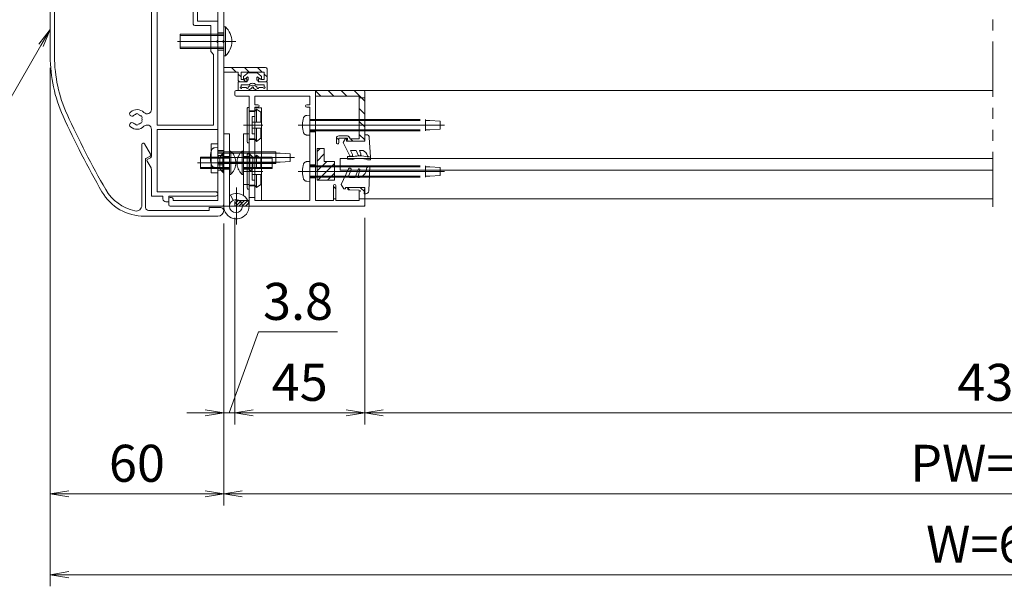
# Model space of a CAD drawing. Extents: x -4320 to 4100, y -3000 to 2960.
# Drawn here: x 297 to 2000, y 800 to 1780 of the extents above; entities that cross this region are included whole.
import ezdxf

# ---------------------------------------------------------------- set-up
doc = ezdxf.new("R2010")
doc.units = 0
doc.header["$LTSCALE"] = 20
for name, pattern in [('CENTER2', [28.575, 19.05, -3.175, 3.175, -3.175]), ('DASHED2', [9.525, 6.35, -3.175]), ('PHANTOM2', [31.75, 15.875, -3.175, 3.175, -3.175, 3.175, -3.175])]:
    doc.linetypes.add(name, pattern=pattern)
doc.layers.get('0').update_dxf_attribs({"linetype": 'CONTINUOUS'})
for name, color, linetype, lineweight in [('AM_0', 7, 'CONTINUOUS', 20), ('AM_11', 3, 'PHANTOM2', 9), ('AM_2', 121, 'CONTINUOUS', 9), ('AM_3', 6, 'DASHED2', 9), ('AM_5', 3, 'CONTINUOUS', 9), ('AM_7', 4, 'CENTER2', 9), ('AM_8', 1, 'CONTINUOUS', 9)]:
    doc.layers.add(name, color=color, linetype=linetype, lineweight=lineweight)
doc.layers.add('AM_CL', color=1, linetype='CONTINUOUS', lineweight=9, plot=False)
doc.layers.add('AM_VIEWS', color=1, linetype='CONTINUOUS', lineweight=9, plot=False)
doc.styles.get("Standard").update_dxf_attribs({"font": 'romans.shx', "width": 0.83, "bigfont": 'extfont.shx'})
doc.dimstyles.new('SANKYO$0', dxfattribs={"dimtxt": 3.2, "dimasz": 1.6, "dimexe": 1, "dimexo": 1, "dimtad": 1, "dimdec": 3, "dimdsep": 46, "dimtxsty": 'STANDARD', "dimblk": 'OPEN', "dimcen": 0, "dimclrd": 256, "dimclre": 256, "dimclrt": 256, "dimadec": 0, "dimazin": 0, "dimtp": 0.1, "dimtm": 0.1, "dimtfac": 0.71, "dimtdec": 3, "dimtmove": 0, "dimatfit": 2, "dimldrblk": 'OPEN', "dimfxl": 1, "dimlwd": -1, "dimlwe": -1, "dimarcsym": 0})
pattern_1 = [(135, (275.1573, -153.1986), (-2.245064, -2.245064), [])]

# ---------------------------------------------------------------- blocks, each defined once
blk = doc.blocks.new('ZE9872_左：照明なし')
at = {"layer": 'AM_CL'}
h = blk.add_hatch(dxfattribs=at)
h.set_pattern_fill('ANSI31', color=256, scale=0.2, angle=360)
h.set_pattern_definition([(225, (0, 0), (2.24506, -2.24506), [])])
h.paths.add_polyline_path([(-19, 0), (-19, -1.54), (-21, -1), (-21, 0)])
h = blk.add_hatch(dxfattribs=at)
h.set_pattern_fill('ANSI31', color=256, scale=0.2, angle=180)
h.set_pattern_definition([(405, (0, 0), (-2.24506, 2.24506), [])])
h.paths.add_polyline_path([(-30, -13.7, -0.414214), (-31, -12.7), (-31, -10, -0.414214), (-30.5, -9.5), (-28.8, -9.5, -0.414214), (-28.3, -10), (-28.3, -10.7), (-29.8, -10.7), (-29.8, -12.2), (-23.8, -12.2), (-23.8, -10.7), (-25.3, -10.7), (-25.3, -10, -0.414214), (-24.8, -9.5), (-23.1, -9.5, -0.414214), (-22.6, -10), (-22.6, -12.2), (-19, -12.2), (-19, -13.7)])
h = blk.add_hatch(dxfattribs=at)
h.set_pattern_fill('ANSI31', color=256, angle=180)
h.set_pattern_definition([(225, (-808.6357, -691.1475), (2.245064, -2.245064), [])])
h.paths.add_polyline_path([(-24, -43.15), (-24, -45.7, -0.414214), (-24.8, -46.5), (-26.5, -46.5, -0.414214), (-27, -46), (-27, -45.5), (-26.2, -45.5), (-26.2, -45.7), (-25, -45.7), (-25, -43.15), (-33, -43.15), (-33, -45.7), (-31.8, -45.7), (-31.8, -45.5), (-31, -45.5), (-31, -46, -0.414214), (-31.5, -46.5), (-33.5, -46.5, -0.414213), (-34, -46), (-34, -42, -0.414214), (-33.5, -41.5), (-19, -41.5), (-19, -43.15)])
at = {"layer": 'AM_0', "ltscale": 0.2}
for p, q in [((-13.04, 0), (-5, 0)), ((-5, 1.5), (-5, 0)), ((-0.5, 1.5), (-5, 1.5)), ((-3.5, 0), (-3.5, -2)), ((-3.5, 0), (0, 0)), ((0, 1), (0, 0)), ((-17, -2.5), (-11, -2.5)), ((-10.5, -2), (-11, -2.5)), ((-10.5, -2), (-3.5, -2)), ((-17, -87.5), (-1.5, -87.5)), ((-1.5, -87), (-1.5, -87.5)), ((-1, -86.5), (-0.5, -86.5)), ((0, -87), (0, -89)), ((-0.5, -89.5), (-18.5, -89.5))]:
    blk.add_line(p, q, dxfattribs=at)
at = {"layer": 'AM_0'}
for p, q in [((-13.96, 0), (-21, 0)), ((-21, -1), (-21, 0)), ((-21, -1), (-19, -1.54)), ((-19, -12.2), (-19, -1.54)), ((-17, -2.5), (-17, -18.54)), ((-31, -12.7), (-31, -10)), ((-30.5, -9.5), (-28.8, -9.5)), ((-28.3, -10.7), (-28.3, -10)), ((-25.3, -10.7), (-25.3, -10)), ((-23.1, -9.5), (-24.8, -9.5)), ((-22.6, -10), (-22.6, -12.2)), ((-29.8, -10.7), (-28.3, -10.7)), ((-29.8, -12.2), (-29.8, -10.7)), ((-29.8, -12.2), (-23.8, -12.2)), ((-23.8, -10.7), (-25.3, -10.7)), ((-23.8, -10.7), (-23.8, -12.2)), ((-19, -12.2), (-22.6, -12.2)), ((-30, -13.7), (-19, -13.7)), ((-19, -32.04), (-19, -13.7)), ((-17, -19.46), (-17, -72.24)), ((-19, -41.5), (-19, -32.96)), ((-19, -89), (-19, -43.15)), ((-17, -73.16), (-17, -87.5))]:
    blk.add_line(p, q, dxfattribs=at)
at = {"layer": 'AM_0', "ltscale": 0.5}
for p, q in [((-34, -46), (-34, -42)), ((-19, -41.5), (-33.5, -41.5)), ((-33, -43.15), (-33, -45.7)), ((-25, -43.15), (-33, -43.15)), ((-25, -45.7), (-25, -43.15)), ((-24, -45.7), (-24, -43.15)), ((-19, -43.15), (-24, -43.15)), ((-31.5, -46.5), (-33.5, -46.5)), ((-33, -45.7), (-31.8, -45.7)), ((-31, -45.5), (-31.8, -45.5)), ((-31.8, -45.7), (-31.8, -45.5)), ((-31, -46), (-31, -45.5)), ((-26.2, -45.5), (-27, -45.5)), ((-27, -46), (-27, -45.5)), ((-24.8, -46.5), (-26.5, -46.5)), ((-26.2, -45.7), (-26.2, -45.5)), ((-26.2, -45.7), (-25, -45.7))]:
    blk.add_line(p, q, dxfattribs=at)
at = {"layer": 'AM_0', "ltscale": 0.2}
for centre, start, end in [((-0.5, 1), 0, 90), ((-1, -87), 90, 180), ((-0.5, -87), 0, 90), ((-0.5, -89), 270, 0)]:
    blk.add_arc(centre, 0.5, start, end, dxfattribs=at)
at = {"layer": 'AM_0'}
for centre, radius, start, end in [((-13.5, 0.2), 0.5, 203.5782, 336.4218), ((-30.5, -10), 0.5, 90, 180), ((-28.8, -10), 0.5, 0, 90), ((-24.8, -10), 0.5, 90, 180), ((-23.1, -10), 0.5, 0, 90), ((-30, -12.7), 1, 180, 270), ((-16.8, -19), 0.5, 113.5782, 246.4218), ((-19.2, -32.5), 0.5, 293.5782, 66.4218), ((-16.8, -72.7), 0.5, 113.5782, 246.4218), ((-18.5, -89), 0.5, 180, 270)]:
    blk.add_arc(centre, radius, start, end, dxfattribs=at)
at = {"layer": 'AM_0', "ltscale": 0.5}
for centre, radius, start, end in [((-33.5, -42), 0.5, 90, 180), ((-33.5, -46), 0.5, 180, 270), ((-31.5, -46), 0.5, 270, 360), ((-26.5, -46), 0.5, 180, 270), ((-24.8, -45.7), 0.8, 270, 0)]:
    blk.add_arc(centre, radius, start, end, dxfattribs=at)
at = {"layer": 'AM_3', "ltscale": 0.1}
for p, q in [((-15.5, 0), (-15.5, -2.5)), ((-15.12, 0), (-15.12, -2.5)), ((-11.88, 0), (-11.88, -2.5)), ((-11.5, 0), (-11.5, -2.5)), ((-17, -16.5), (-19, -16.5)), ((-17, -21.5), (-19, -21.5)), ((-17, -29.5), (-19, -29.5)), ((-17, -35.5), (-19, -35.5)), ((-17, -70.2), (-19, -70.2)), ((-17, -75.2), (-19, -75.2))]:
    blk.add_line(p, q, dxfattribs=at)
at = {"layer": 'AM_3', "color": 40, "ltscale": 0.1}
for p, q in [((-19, -70.96), (-17.96, -72)), ((-17, -72), (-19, -72)), ((-17, -77), (-19, -77)), ((-19, -78.04), (-17.96, -77))]:
    blk.add_line(p, q, dxfattribs=at)
at = {"layer": 'AM_7', "ltscale": 0.05}
for p, q in [((-13.5, 2), (-13.5, -4.5)), ((-21, -19), (-15, -19)), ((-21, -32.5), (-15, -32.5)), ((-21, -72.7), (-15, -72.7))]:
    blk.add_line(p, q, dxfattribs=at)
at = {"layer": 'AM_CL'}
for p, q in [((-19, -1.54), (-19, 0)), ((-19, -13.7), (-19, -12.05)), ((-19, -43.15), (-19, -41.5))]:
    blk.add_line(p, q, dxfattribs=at)
at = {"layer": 'AM_VIEWS', "ltscale": 0.05}
blk.add_line((-21, -74.5), (-15, -74.5), dxfattribs=at)
blk = doc.blocks.new('4X25X7 G5 破線')
at = {"layer": 'AM_3', "ltscale": 0.3}
for p, q in [((-1.12, 3.4), (0, 3.5)), ((0, 3.5), (0, -3.5)), ((0, 2), (20, 2)), ((0, 1.58), (20, 1.58)), ((20, 2), (20, -2)), ((20, 1.58), (21.5, 1.58)), ((25, 1.35), (21.5, 1.58)), ((25, 1.35), (25, -1.35)), ((-1.12, -3.4), (0, -3.5)), ((0, -1.58), (20, -1.58)), ((0, -2), (20, -2)), ((20, -1.58), (21.5, -1.58)), ((21.5, -1.58), (25, -1.35))]:
    blk.add_line(p, q, dxfattribs=at)
for centre, radius, start, end in [((6.4, 0), 9, 164.1191, 195.8809), ((-1.01, 2.11), 1.3, 95.0001, 164.1191), ((-1.01, -2.11), 1.3, 195.8808, 265)]:
    blk.add_arc(centre, radius, start, end, dxfattribs=at)
at = {"layer": 'AM_7', "ltscale": 0.3}
blk.add_line((-4.1, 0), (26.5, 0), dxfattribs=at)
blk = doc.blocks.new('BBJ577C_FV_扉閉時')
at = {"layer": 'AM_0', "color": 4}
for p, q in [((-1.65, 6.1), (-5, 6.1)), ((-5, 6.1), (-5, 3.1)), ((-4, 4.8), (-4, 4.1)), ((-1.2, 4.1), (-4, 4.1)), ((-2.1, 5.1), (-3.7, 5.1)), ((-0.94, 4.53), (-1.55, 4.93)), ((-0.25, 5.27), (-1.37, 6.02)), ((0.25, 5.27), (1.37, 6.02)), ((0.94, 4.53), (1.55, 4.93)), ((4, 4.1), (1.2, 4.1)), ((5, 6.1), (1.65, 6.1)), ((3.7, 5.1), (2.1, 5.1)), ((4, 4.8), (4, 4.1)), ((5, 6.1), (5, 3.1)), ((-1.9, 3.1), (-5, 3.1)), ((-3.1, 2.1), (-3.1, 1.3)), ((-2.69, 2.1), (-3.1, 2.1)), ((-3.1, 1.3), (-2.04, 0.29)), ((-1.84, 1.48), (-2.35, 1.96)), ((-1.9, 3.1), (-1.9, 2.5)), ((-1.9, 2.5), (-1.5, 2.5)), ((-1.5, 2.5), (-1.5, 1.62)), ((1.5, 2.5), (1.5, 1.62)), ((1.5, 2.5), (1.9, 2.5)), ((1.84, 1.48), (2.35, 1.96)), ((5, 3.1), (1.9, 3.1)), ((1.9, 3.1), (1.9, 2.5)), ((2.04, 0.29), (3.1, 1.3)), ((2.69, 2.1), (3.1, 2.1)), ((3.1, 2.1), (3.1, 1.3)), ((-1.34, 0), (1.34, 0))]:
    blk.add_line(p, q, dxfattribs=at)
for centre, radius, start, end in [((-4, 5.1), 0.3, 0.0001, 269.9999), ((-1.8, 5.1), 0.3, 326.3099, 180), ((-1.65, 5.6), 0.5, 56.31, 90.0001), ((0, 5.3), 1.7, 224.9009, 315.0991), ((0, 5.94), 1.7, 236.3099, 303.69), ((0, 5.1), 0.3, 146.3101, 180), ((0, 5.1), 0.3, 180, 33.69), ((1.65, 5.6), 0.5, 90.0001, 123.6901), ((1.8, 5.1), 0.3, 0.0001, 213.6901), ((4, 5.1), 0.3, 270.0001, 180), ((-2.69, 1.6), 0.5, 46.3876, 90), ((-1.34, 1), 1, 225, 270), ((-1.7, 1.62), 0.2, 226.3876, 0), ((1.34, 1), 1, 270, 315), ((1.7, 1.62), 0.2, 180, 313.6124), ((2.69, 1.6), 0.5, 90, 133.6124)]:
    blk.add_arc(centre, radius, start, end, dxfattribs=at)
blk = doc.blocks.new('RB2997_PV')
at = {"layer": 'AM_0', "color": 40, "ltscale": 0.2}
blk.add_lwpolyline([(0, 6.5), (-2.3, 6.5), (-2.3, -3.5), (0, -3.5), (0, 6.5)], dxfattribs=at)
at = {"layer": 'AM_3', "color": 40, "ltscale": 0.2}
for p, q in [((-2.3, 2), (0, 2)), ((-2.3, 1.62), (0, 1.62)), ((0, -1.62), (-2.3, -1.62)), ((0, -2), (-2.3, -2))]:
    blk.add_line(p, q, dxfattribs=at)
at = {"layer": 'AM_7', "color": 40, "ltscale": 0.2}
blk.add_line((-4.3, 0), (2, 0), dxfattribs=at)
blk = doc.blocks.new('小ねじ皿\u3000M4X8X6_AM3OR')
at = {"layer": 'AM_3', "color": 40, "ltscale": 0.05}
for p, q in [((0, -3), (0, 3)), ((0, 3), (0.3, 3)), ((0.3, -3), (0.3, 3)), ((1.3, 2), (0.3, 3)), ((1.3, -2), (1.3, 2)), ((1.3, 2), (8, 2)), ((1.3, 1.58), (8, 1.58)), ((8, -2), (8, 2)), ((0, -3), (0.3, -3)), ((0.3, -3), (1.3, -2)), ((1.3, -1.58), (8, -1.58)), ((1.3, -2), (8, -2))]:
    blk.add_line(p, q, dxfattribs=at)
blk.add_point((0, 0), dxfattribs=at)
at = {"layer": 'AM_7', "ltscale": 0.2}
blk.add_line((-2, 0), (9, 0), dxfattribs=at)
blk = doc.blocks.new('RB3006_PV')
at = {"layer": 'AM_0', "color": 2}
for p, q in [((-4.4, 0), (-4.4, 25)), ((-2.4, 25), (-4.4, 25)), ((-2.4, 0), (-2.4, 25)), ((2.4, 3.78), (2.4, 25)), ((2.4, 25), (4.4, 25)), ((4.4, 0), (4.4, 25)), ((2.4, 7.5), (4.4, 7.5)), ((-1.16, 2.01), (-2.09, 3.87))]:
    blk.add_line(p, q, dxfattribs=at)
blk.add_circle((-0.15, 0), 2.25, dxfattribs=at)
blk.add_arc((0, 0), 4.4, 180, 123.0557, dxfattribs=at)
at = {"layer": 'AM_3', "ltscale": 0.1}
for p, q in [((-2.4, 17.15), (-4.4, 17.15)), ((2.4, 17.15), (4.4, 17.15)), ((-2.4, 12.85), (-4.4, 12.85)), ((2.4, 12.85), (4.4, 12.85))]:
    blk.add_line(p, q, dxfattribs=at)
at = {"layer": 'AM_7', "lineweight": 13, "ltscale": 0.2}
for p, q in [((0.6, 15), (-7.4, 15)), ((-0.6, 15), (7.4, 15)), ((0, 6.4), (0, -6.4)), ((6.4, 0), (-6.4, 0))]:
    blk.add_line(p, q, dxfattribs=at)
blk = doc.blocks.new('小ねじトラス 4X10X8_AM3')
at = {"layer": 'AM_3', "ltscale": 0.2}
for p, q in [((-0.43, 4), (0, 4)), ((-0.43, -4), (-0.43, 4)), ((0, 4), (0, -4)), ((0, 2), (10, 2)), ((0, 1.58), (10, 1.58)), ((10, 2), (10, -2)), ((0, -1.58), (10, -1.58)), ((0, -2), (10, -2)), ((-0.43, -4), (0, -4))]:
    blk.add_line(p, q, dxfattribs=at)
blk.add_arc((3.2, 0), 5.4, 132.2055, 227.7946, dxfattribs=at)
at = {"layer": 'AM_3', "color": 7, "ltscale": 0.2}
blk.add_point((0, 0), dxfattribs=at)
at = {"layer": 'AM_7', "ltscale": 0.2}
blk.add_line((-2.74, 0), (11, 0), dxfattribs=at)
blk = doc.blocks.new('PP4048B_扉枠左加工／原寸図')
at = {"layer": 'AM_8', "ltscale": 0.1}
h = blk.add_hatch(dxfattribs=at)
h.set_pattern_fill('_U', color=256, scale=0.8, angle=225, style=0, pattern_type=0)
h.set_pattern_definition([(225, (-493.1106, -124.3607), (0.5656854, -0.5656854), [])])
edge = h.paths.add_edge_path()
edge.add_line((-5, 0), (-5, -1.95))
edge.add_line((-5, -1.95), (-0.5, -1.95))
edge.add_arc((-0.5, -1.45), 0.5, 270, 360)
edge.add_line((0, -1.45), (0, -0.5))
edge.add_arc((-0.5, -0.5), 0.5, 0, 90)
edge.add_line((-0.5, 0), (-5, 0))
at = {"layer": 'AM_CL'}
h = blk.add_hatch(dxfattribs=at)
h.set_pattern_fill('ANSI31', color=256, angle=90)
h.set_pattern_definition(pattern_1)
h.paths.add_polyline_path([(-45, -6, 0.414213), (-44.5, -6.5), (-39.4, -6.5, 0.973077), (-39.38, -5.7), (-43.05, -5.5), (-43.05, -2.5), (-45, -2.5)])
h.paths.add_polyline_path([(-35, -7.1, 1), (-34.2, -7.1), (-34.2, -2.5), (-35, -2.5)])
h = blk.add_hatch(dxfattribs=at)
h.set_pattern_fill('ANSI31', color=256, angle=90)
h.set_pattern_definition(pattern_1)
h.paths.add_polyline_path([(-28, -40), (-44.5, -40, -0.414213), (-45, -39.5), (-45, -23, -0.414213), (-44.5, -22.5), (-39.5, -22.5, -0.414213), (-39, -23), (-39, -23.5), (-36, -23.5), (-36, -21.9, -1), (-35.2, -21.9), (-35.2, -23.5, -0.414214), (-36, -24.3), (-39, -24.3, -0.414214), (-39.8, -23.5), (-39.8, -23.3), (-43.05, -23.3), (-43.05, -38.05), (-28, -38.05)])
at = {"layer": 'AM_0'}
for p, q in [((-44.5, 0), (-0.5, 0)), ((-45, -0.5), (-45, -6)), ((-43.05, -1.95), (-35, -1.95)), ((-43.05, -1.95), (-43.05, -5.5)), ((-35, -1.95), (-35, -7.1)), ((-34.2, -1.95), (-28, -1.95)), ((-34.2, -1.95), (-34.2, -7.1)), ((-28, -1.95), (-28, -38.05)), ((-26.05, -1.95), (-6.95, -1.95)), ((-26.05, -1.95), (-26.05, -34.25)), ((-6.95, -1.95), (-6.95, -34.25)), ((-5, -1.95), (-5, -38.05)), ((-5, -1.95), (-0.5, -1.95)), ((0, -0.5), (0, -1.45)), ((-44.5, -6.5), (-39.4, -6.5)), ((-43.05, -5.5), (-39.38, -5.7)), ((-45, -23), (-45, -39.5)), ((-44.5, -22.5), (-39.5, -22.5)), ((-43.05, -23.3), (-43.05, -38.05)), ((-43.05, -23.3), (-39.8, -23.3)), ((-39.8, -23.3), (-39.8, -23.5)), ((-39, -23), (-39, -23.5)), ((-39, -23.5), (-36, -23.5)), ((-36, -21.9), (-36, -23.5)), ((-35.2, -21.9), (-35.2, -23.5)), ((-39, -24.3), (-36, -24.3)), ((-26.05, -34.25), (-24.95, -34.25)), ((-26.05, -35.05), (-26.05, -38.05)), ((-26.05, -35.05), (-24.95, -35.05)), ((-8.05, -34.25), (-6.95, -34.25)), ((-8.05, -35.05), (-6.95, -35.05)), ((-6.95, -35.05), (-6.95, -38.05)), ((-44.5, -40), (-0.5, -40)), ((-43.05, -38.05), (-28, -38.05)), ((-26.05, -38.05), (-6.95, -38.05)), ((-5, -38.05), (-0.5, -38.05)), ((0, -39.5), (0, -38.55))]:
    blk.add_line(p, q, dxfattribs=at)
for centre, radius, start, end in [((-44.5, -0.5), 0.5, 90, 180), ((-0.5, -0.5), 0.5, 0, 90), ((-0.5, -1.45), 0.5, 270, 360), ((-44.5, -6), 0.5, 180, 270), ((-39.4, -6.1), 0.4, 270, 86.873), ((-34.6, -7.1), 0.4, 180, 0), ((-44.5, -23), 0.5, 90, 180), ((-39, -23.5), 0.8, 180, 270), ((-39.5, -23), 0.5, 0, 90), ((-35.6, -21.9), 0.4, 360, 180), ((-36, -23.5), 0.8, 270, 0), ((-24.95, -34.65), 0.4, 270, 90), ((-8.05, -34.65), 0.4, 90, 270), ((-44.5, -39.5), 0.5, 180, 270), ((-0.5, -38.55), 0.5, 0, 90), ((-0.5, -39.5), 0.5, 270, 360)]:
    blk.add_arc(centre, radius, start, end, dxfattribs=at)
at = {"layer": 'AM_2'}
blk.add_line((-5, -2.95), (-6.95, -2.95), dxfattribs=at)
at = {"layer": 'AM_3', "ltscale": 0.1}
for p, q in [((-28, -9.75), (-26.05, -9.75)), ((-6.95, -7), (-5, -7)), ((-28, -14.25), (-26.05, -14.25)), ((-6.95, -17), (-5, -17)), ((-6.95, -23), (-5, -23)), ((-26.05, -25.75), (-28, -25.75)), ((-28, -30), (-26.05, -30)), ((-6.95, -33), (-5, -33))]:
    blk.add_line(p, q, dxfattribs=at)
at = {"layer": 'AM_7', "ltscale": 0.1}
for p, q in [((-24.05, -12), (-30, -12)), ((-3, -12), (-8.95, -12)), ((-24.05, -28), (-30, -28)), ((-3, -28), (-8.95, -28))]:
    blk.add_line(p, q, dxfattribs=at)
at = {"layer": 'AM_CL', "ltscale": 0.1}
for q in [(-45, -0.5), (-44.5, 0)]:
    blk.add_line((-45, 0), q, dxfattribs=at)
at = {"layer": 'AM_CL'}
for p, q in [((-45, -2.5), (-43.05, -2.5)), ((-35, -2.5), (-34.2, -2.5)), ((-5, 0), (-5, -1.95)), ((-0.5, 0), (0, 0)), ((0, 0), (0, -0.5)), ((-45, -37.5), (-43.05, -37.5)), ((-28, -38.05), (-28, -40))]:
    blk.add_line(p, q, dxfattribs=at)
blk = doc.blocks.new('E00321_PV')
at = {"layer": 'AM_8', "ltscale": 0.1}
h = blk.add_hatch(dxfattribs=at)
h.set_pattern_fill('_U', color=256, scale=2.4, angle=45, style=0, pattern_type=0)
h.set_pattern_definition([(45, (469.5107, 111.946), (-1.697056, 1.697056), [])])
h.paths.add_polyline_path([(0, 0), (6, 0), (6, 6.5), (2.5, 6.5), (2.5, 11), (0, 11), (0, 3)])
at = {"layer": 'AM_2', "ltscale": 0.01}
for p, q in [((0, 0), (0, 11)), ((0, 11), (2.5, 11)), ((2.5, 6.5), (2.5, 11)), ((2.5, 6.5), (6, 6.5)), ((6, 0), (6, 6.5)), ((0, 0), (6, 0))]:
    blk.add_line(p, q, dxfattribs=at)
blk = doc.blocks.new('RB2998_SV')
at = {"layer": 'AM_0', "color": 40}
for p, q in [((-2.3, 0), (0, 0)), ((-2.3, -32), (-2.3, 0)), ((0, 0), (0, -32)), ((0, -32), (-2.3, -32))]:
    blk.add_line(p, q, dxfattribs=at)
at = {"layer": 'AM_3', "color": 40, "ltscale": 0.2}
for p, q in [((-2.3, -17), (0, -17)), ((-2.3, -17.38), (0, -17.38)), ((0, -20.62), (-2.3, -20.62)), ((0, -21), (-2.3, -21))]:
    blk.add_line(p, q, dxfattribs=at)
at = {"layer": 'AM_7', "color": 40, "ltscale": 0.2}
blk.add_line((-4.3, -19), (2, -19), dxfattribs=at)
blk = doc.blocks.new('小ねじトラス 5X15X10')
at = {"layer": 'AM_0'}
for p, q in [((-0.65, 5), (0, 5)), ((0, 5), (0, -5)), ((-0.65, -5), (0, -5))]:
    blk.add_line(p, q, dxfattribs=at)
blk.add_arc((4.1, 0), 6.9, 133.5613, 226.4387, dxfattribs=at)
at = {"layer": 'AM_2'}
blk.add_line((-0.65, -5), (-0.65, 5), dxfattribs=at)
at = {"layer": 'AM_3', "ltscale": 0.2}
for p, q in [((0, 2.5), (15, 2.5)), ((0, 2.02), (15, 2.02)), ((15, 2.5), (15, -2.5)), ((0, -2.02), (15, -2.02)), ((0, -2.5), (15, -2.5))]:
    blk.add_line(p, q, dxfattribs=at)
at = {"layer": 'AM_7', "ltscale": 0.2}
blk.add_line((-4.25, 0), (16, 0), dxfattribs=at)
blk = doc.blocks.new('BPなべ_4X45X7-G5_AM3')
at = {"layer": 'AM_3', "ltscale": 0.3}
for p, q in [((-1.12, 3.4), (0, 3.5)), ((0, 3.5), (0, -3.5)), ((0, 2), (40, 2)), ((0, 1.58), (40, 1.58)), ((40, 2), (40, -2)), ((40, 1.58), (41.5, 1.58)), ((45, 1.35), (41.5, 1.58)), ((45, 1.35), (45, -1.35)), ((-1.12, -3.4), (0, -3.5)), ((0, -1.58), (40, -1.58)), ((0, -2), (40, -2)), ((40, -1.58), (41.5, -1.58)), ((41.5, -1.58), (45, -1.35))]:
    blk.add_line(p, q, dxfattribs=at)
for centre, radius, start, end in [((6.4, 0), 9, 164.1191, 195.8809), ((-1.01, 2.11), 1.3, 95.0001, 164.1191), ((-1.01, -2.11), 1.3, 195.8808, 265)]:
    blk.add_arc(centre, radius, start, end, dxfattribs=at)
at = {"layer": 'AM_7', "ltscale": 0.3}
blk.add_line((-4.1, 0), (46.5, 0), dxfattribs=at)
blk = doc.blocks.new('RH0066_PV_AM3')
at = {"layer": 'AM_0', "color": 2, "ltscale": 0.2}
for p, q in [((0, -6.1), (0, 6.1)), ((0.4, 6.1), (0, 6.1)), ((0.7, -5.8), (0.7, 5.8)), ((0.4, -6.1), (0, -6.1))]:
    blk.add_line(p, q, dxfattribs=at)
for centre, start, end in [((0.4, 5.8), 0, 90), ((0.4, -5.8), 270, 0)]:
    blk.add_arc(centre, 0.3, start, end, dxfattribs=at)
at = {"layer": 'AM_3', "color": 2, "ltscale": 0.05}
for p, q in [((-2.5, 5.6), (-4, 4.5)), ((-4, 1), (-4, 4.5)), ((-2, 4.73), (-2.5, 5.6)), ((-2.5, 1), (-2.5, 5.6)), ((-2, 1), (-2, 4.73)), ((0, 4.73), (-2, 4.73)), ((-1, 1), (-4, 1)), ((-1, 3), (-2, 3)), ((-1, 1), (-1, 3)), ((-1, -1), (-1, 1)), ((-1, -1), (-4, -1)), ((-4, -4.5), (-4, -1)), ((-2.5, -5.6), (-2.5, -1)), ((-2, -4.73), (-2, -1)), ((-1, -3), (-2, -3)), ((-1, -1), (-1, -3)), ((-2.5, -5.6), (-4, -4.5)), ((-2, -4.73), (-2.5, -5.6)), ((0, -4.73), (-2, -4.73))]:
    blk.add_line(p, q, dxfattribs=at)
at = {"layer": 'AM_7', "ltscale": 0.2}
blk.add_line((-4.75, 0), (1.45, 0), dxfattribs=at)
blk = doc.blocks.new('_Open')
at = {"color": 0, "linetype": 'ByBlock', "lineweight": -2}
for p, q in [((-1, 0.167), (0, 0)), ((-1, -0.167), (0, 0)), ((0, 0), (-1, 0))]:
    blk.add_line(p, q, dxfattribs=at)
blk = doc.blocks.new('*D301')
at = {"layer": 'AM_5', "ltscale": 0.1}
for p, q in [((669, 1437.5), (669, 1080)), ((894, 1437.5), (894, 1080)), ((701, 1100), (862, 1100))]:
    blk.add_line(p, q, dxfattribs=at)
at = {"layer": 'AM_5', "linetype": 'ByBlock', "xscale": 32, "yscale": 32, "zscale": 32, "rotation": 180}
blk.add_blockref('_Open', (669, 1100), dxfattribs=at)
at = {"layer": 'AM_5', "linetype": 'ByBlock', "xscale": 32, "yscale": 32, "zscale": 32}
blk.add_blockref('_Open', (894, 1100), dxfattribs=at)
at = {"layer": 'AM_5', "ltscale": 0.2, "insert": (781.5, 1144.5), "char_height": 64, "attachment_point": 5}
blk.add_mtext('45', dxfattribs=at)
blk = doc.blocks.new('*D302')
at = {"layer": 'AM_5', "ltscale": 0.1}
for p, q in [((894, 1437.5), (894, 1080)), ((3089, 1437.5), (3089, 1080)), ((3057, 1100), (926, 1100))]:
    blk.add_line(p, q, dxfattribs=at)
at = {"layer": 'AM_5', "linetype": 'ByBlock', "xscale": 32, "yscale": 32, "zscale": 32}
for p, rotation in [((894, 1100), 179.9999999997076), ((3089, 1100), 359.9999999997076)]:
    blk.add_blockref('_Open', p, dxfattribs=dict(at, rotation=rotation))
at = {"layer": 'AM_5', "ltscale": 0.2, "insert": (1991.5, 1144.5), "char_height": 64, "attachment_point": 5}
blk.add_mtext('439', dxfattribs=at)
blk = doc.blocks.new('*D304')
at = {"layer": 'AM_5', "ltscale": 0.1}
for p, q in [((669, 1437.5), (669, 1080)), ((650, 1427.5), (650, 1080)), ((710.4, 1240), (659.5, 1100)), ((846.7, 1240), (710.4, 1240)), ((618, 1100), (586, 1100)), ((669, 1100), (650, 1100)), ((701, 1100), (733, 1100))]:
    blk.add_line(p, q, dxfattribs=at)
at = {"layer": 'AM_5', "linetype": 'ByBlock', "xscale": 32, "yscale": 32, "zscale": 32}
blk.add_blockref('_Open', (650, 1100), dxfattribs=at)
at = {"layer": 'AM_5', "linetype": 'ByBlock', "xscale": 32, "yscale": 32, "zscale": 32, "rotation": 180}
blk.add_blockref('_Open', (669, 1100), dxfattribs=at)
at = {"layer": 'AM_5', "ltscale": 0.2, "insert": (778.6, 1284.5), "char_height": 64, "attachment_point": 5}
blk.add_mtext('3.8', dxfattribs=at)
blk = doc.blocks.new('*D306')
at = {"layer": 'AM_5', "ltscale": 0.1}
for p, q in [((650, 1427.5), (650, 940)), ((3350, 1427.5), (3350, 940)), ((3318, 960), (682, 960))]:
    blk.add_line(p, q, dxfattribs=at)
at = {"layer": 'AM_5', "linetype": 'ByBlock', "xscale": 32, "yscale": 32, "zscale": 32}
for p, rotation in [((650, 960), 179.9999999997075), ((3350, 960), 359.9999999997075)]:
    blk.add_blockref('_Open', p, dxfattribs=dict(at, rotation=rotation))
at = {"layer": 'AM_5', "ltscale": 0.2, "insert": (2000, 1004.5), "char_height": 64, "attachment_point": 5}
blk.add_mtext('PW=540', dxfattribs=at)
blk = doc.blocks.new('*D307')
at = {"layer": 'AM_5', "ltscale": 0.1}
for p, q in [((350, 1696.5), (350, 940)), ((650, 1427.5), (650, 940)), ((618, 960), (382, 960))]:
    blk.add_line(p, q, dxfattribs=at)
at = {"layer": 'AM_5', "linetype": 'ByBlock', "xscale": 32, "yscale": 32, "zscale": 32}
for p, rotation in [((350, 960), 179.9999999997067), ((650, 960), 359.9999999997067)]:
    blk.add_blockref('_Open', p, dxfattribs=dict(at, rotation=rotation))
at = {"layer": 'AM_5', "ltscale": 0.2, "insert": (500, 1004.5), "char_height": 64, "attachment_point": 5}
blk.add_mtext('60', dxfattribs=at)
blk = doc.blocks.new('*D309')
at = {"layer": 'AM_5', "ltscale": 0.1}
for p, q in [((350, 1696.5), (350, 800)), ((3650, 1696.5), (3650, 800)), ((382, 820), (3618, 820))]:
    blk.add_line(p, q, dxfattribs=at)
at = {"layer": 'AM_5', "linetype": 'ByBlock', "xscale": 32, "yscale": 32, "zscale": 32}
for p, rotation in [((350, 820), 179.9999999997067), ((3650, 820), 359.9999999997067)]:
    blk.add_blockref('_Open', p, dxfattribs=dict(at, rotation=rotation))
at = {"layer": 'AM_5', "ltscale": 0.2, "insert": (2000, 864.5), "char_height": 64, "attachment_point": 5}
blk.add_mtext('W=660', dxfattribs=at)
blk = doc.blocks.new('ZE0982')
at = {"layer": 'AM_0'}
for p, q in [((-51, 73.5), (-51, 94.5)), ((-49.7, 78.75), (-49.7, 93.55)), ((-55, 72), (-54, 73)), ((-55, 53.29), (-55, 72)), ((-54, 73), (-51.5, 73)), ((-53.5, 53.29), (-53.5, 70.5)), ((-52.5, 71.5), (-49.3, 71.5)), ((-23.3, 22.85), (-23.3, 1.82)), ((-22.37, 23.1), (-20.27, 19.46)), ((-22, 17.69), (-22, 1)), ((-21.72, 18.14), (-20.47, 18.76)), ((0, 0), (-21, 0)), ((4, 1), (0, 1)), ((0, 1), (0, 0)), ((3, -2), (-22.38, -2))]:
    blk.add_line(p, q, dxfattribs=at)
for centre, radius, start, end in [((-50, 94.5), 1, 287.4576, 180), ((-48.2, 78.75), 1.5, 180, 284.1758), ((-47, 74), 1.75, 120.3589, 149.6411), ((-47.39, 75.45), 0.5, 37.0243, 172.9757), ((-47, 74), 3.4, 3.6864, 104.1758), ((-47, 74), 1.75, 60.3589, 89.6411), ((-45.94, 75.06), 0.5, 337.0243, 112.9757), ((-51.5, 73.5), 0.5, 270, 0), ((-48.45, 74.39), 0.5, 97.0243, 232.9757), ((-47, 74), 1.75, 180.3589, 209.6411), ((-48.06, 72.94), 0.5, 157.0243, 292.9757), ((-47, 74), 1.75, 240.3589, 266.3136), ((-47.17, 71.43), 0.825, 266.3136, 86.3136), ((-47, 74), 1.75, 3.6864, 29.6411), ((-44.43, 74.17), 0.825, 183.6864, 3.6864), ((-52.5, 70.5), 1, 90, 180), ((-47, 74), 3.4, 227.3321, 266.3136), ((-5, 53.29), 50, 180, 204.3943), ((-5, 53.29), 48.5, 180, 204.3943), ((222.68, 156.55), 300, 204.3943, 210.0113), ((222.68, 156.55), 298.5, 204.3943, 210.0113), ((-22.8, 22.85), 0.5, 30, 180), ((-21.5, 17.69), 0.5, 116.5651, 180), ((-20.7, 19.21), 0.5, 296.5651, 30), ((-22.38, 15), 15.5, 210.0113, 257.4921), ((-22.38, 15), 17, 210.0113, 270), ((-25.3, 1.82), 2, 257.4921, 0), ((-21, 1), 1, 180, 270), ((3, 0), 2, 270, 0), ((4, 0), 1, 0, 90)]:
    blk.add_arc(centre, radius, start, end, dxfattribs=at)
at = {"layer": 'AM_VIEWS'}
for p, q in [((-22, 18), (-21.72, 18.14)), ((-22, 18), (-22, 17.69)), ((-20.47, 18.76), (-20, 19)), ((-20.27, 19.46), (-20, 19))]:
    blk.add_line(p, q, dxfattribs=at)
blk = doc.blocks.new('ZH0416_照明なし')
at = {"layer": 'AM_8'}
h = blk.add_hatch(dxfattribs=at)
h.set_pattern_fill('ANSI31', color=256, angle=270, style=0)
h.set_pattern_definition([(315, (-22, -67.2122), (2.24506, 2.24506), [])])
edge = h.paths.add_edge_path()
edge.add_line((-21, 0), (-21, -3.5))
edge.add_line((-21, -3.5), (-18.46, -3.5))
edge.add_arc((-18, -3.7), 0.5, 23.5782, 156.4218, ccw=False)
edge.add_line((-17.54, -3.5), (-15, -3.5))
edge.add_line((-15, -3.5), (-15, 0))
edge.add_line((-15, 0), (-21, 0))
at = {"layer": 'AM_0'}
for p, q in [((-37, -3), (-34, 0)), ((-37, -24), (-37, -3)), ((-35, -3.83), (-33.17, -2)), ((-34, 0), (0, 0)), ((-33.17, -2), (-32, -2)), ((-31, -6.46), (-31, -3)), ((0, 0), (0, -9.5)), ((-35, -22.5), (-35, -3.83)), ((-29, -5.93), (-29, -3.5)), ((-29, -3.5), (-18.46, -3.5)), ((-17.54, -3.5), (-2, -3.5)), ((-2, -3.5), (-2, -63.07)), ((-28.4, -11.5), (-30.73, -7.46)), ((-26.67, -10.5), (-28.73, -6.93)), ((5.5, -9.5), (0, -9.5)), ((5.5, -8.5), (5.5, -9.5)), ((7.5, -7.5), (6.5, -7.5)), ((7.5, -9.5), (7.5, -7.5)), ((14, -9.5), (7.5, -9.5)), ((14, -15), (14, -9.5)), ((0, -11), (0, -68.5)), ((12.5, -11), (0, -11)), ((12.5, -33.5), (12.5, -11)), ((20.25, -15), (14, -15)), ((20.25, -16.5), (14, -16.5)), ((14, -32.5), (14, -16.5)), ((-34.5, -23), (-34, -23)), ((-37, -24), (-36, -25)), ((-36, -25), (-34, -25)), ((18.5, -34), (13, -34)), ((21, -32.5), (14, -32.5)), ((18.5, -34), (18.5, -43)), ((21, -39.04), (21, -32.5)), ((21, -70), (21, -39.96)), ((19.5, -44), (18.5, -43)), ((19.5, -44), (19.5, -68.5)), ((-2, -69.93), (-2, -79.29)), ((19.5, -68.5), (0, -68.5)), ((0, -70), (0, -91.5)), ((0, -70), (21, -70)), ((-3.48, -80.93), (-2.13, -83.27)), ((-2.28, -79.74), (-3.27, -80.23)), ((-2, -83.77), (-2, -93)), ((20.25, -91.5), (0, -91.5)), ((2, -93), (-2, -93)), ((2, -93), (2, -94)), ((4, -95), (3, -95)), ((4, -93), (4, -95)), ((20.25, -93), (4, -93))]:
    blk.add_line(p, q, dxfattribs=at)
for centre, radius, start, end in [((-32, -3), 1, 0, 90), ((-18, -3.7), 0.5, 23.5782, 156.4218), ((-29, -6.46), 2, 180, 210), ((-27, -5.93), 2, 180, 210), ((6.5, -8.5), 1, 90, 180), ((-27.53, -11), 1, 210, 30), ((20.25, -15.75), 0.75, 270, 90), ((-34.5, -22.5), 0.5, 180, 270), ((-34, -24), 1, 270, 90), ((13, -33.5), 0.5, 180, 270), ((21.2, -39.5), 0.5, 113.5782, 246.4218), ((-8.7, -64.57), 0.825, 131.3136, 311.3136), ((-7, -66.5), 3.4, 44.4153, 131.3136), ((-7, -65), 0.5, 22.0243, 157.9757), ((-3.5, -63.07), 1.5, 224.4153, 0), ((-8.7, -68.43), 0.825, 48.6864, 228.6864), ((-7, -66.5), 1.75, 105.3589, 131.3136), ((-7, -66.5), 1.75, 228.6864, 254.6411), ((-7, -66.5), 1.75, 45.3589, 74.6411), ((-7, -66.5), 1.75, 285.3589, 314.6411), ((-5.7, -65.75), 0.5, 322.0243, 97.9757), ((-5.7, -67.25), 0.5, 262.0243, 37.9757), ((-7, -66.5), 1.75, 345.3589, 14.6411), ((-7, -66.5), 3.4, 228.6864, 315.5847), ((-7, -68), 0.5, 202.0243, 337.9757), ((-3.5, -69.93), 1.5, 0, 135.5847), ((-3.05, -80.68), 0.5, 116.4688, 210), ((-2.5, -79.29), 0.5, 296.4688, 0), ((-3, -83.77), 1, 0, 30), ((20.25, -92.25), 0.75, 270, 90), ((3, -94), 1, 180, 270)]:
    blk.add_arc(centre, radius, start, end, dxfattribs=at)
at = {"layer": 'AM_2'}
for p, q in [((-21, -3.5), (-21, 0)), ((-15, -3.5), (-15, 0))]:
    blk.add_line(p, q, dxfattribs=at)
at = {"layer": 'AM_7', "ltscale": 0.2}
blk.add_line((-18, 4), (-18, -7.5), dxfattribs=at)
blk = doc.blocks.new('案_B92942ベ_ス23')
at = {"layer": 'AM_0'}
for p, q in [((-0.439, 0.072), (-0.443, -0.04)), ((1.108, 0.315), (-0.247, 0.267)), ((0.908, 0.055), (0.966, 0.074)), ((1.108, 0.315), (1.095, 0.075)), ((1.108, 0.315), (1.267, 0.311)), ((1.306, 0.269), (1.297, 0.107)), ((-0.443, -0.04), (-0.003, -0.053)), ((-0.039, -1.312), (-0.003, -0.053)), ((0.62, -0.671), (0.609, -1.051)), ((0.62, -0.671), (0.946, -0.531)), ((0.63, -0.314), (0.627, -0.431)), ((0.627, -0.431), (0.873, -0.345)), ((-0.199, -1.308), (-0.039, -1.312)), ((0.054, -1.555), (0.98, -1.11)), ((0.609, -1.051), (0.897, -0.928)), ((1.044, -0.873), (1.025, -1.242)), ((1.063, -1.284), (1.183, -1.287)), ((1.242, -0.926), (1.224, -1.249)), ((-0.221, -1.381), (0.054, -1.555))]:
    blk.add_line(p, q, dxfattribs=at)
for centre, radius, start, end in [((-0.239, 0.067), 0.2, 92.06934, 178.35405), ((1.03, -0.326), 0.4, 107.72819, 178.35405), ((0.905, 0.264), 0.2, 287.72819, 356.92196), ((2.866, -0.495), 1.86, 162.13964, 191.70427), ((2.866, -0.495), 1.68, 159.00221, 194.8417), ((1.266, 0.271), 0.04, 356.92196, 88.35405), ((0.906, -0.439), 0.1, 293.22186, 109.27889), ((-0.2, -1.348), 0.04, 88.35405, 237.78966), ((0.936, -1.02), 0.1, 295.66634, 113.03938), ((1.064, -1.244), 0.04, 176.92196, 268.35405), ((1.184, -1.247), 0.04, 268.35405, 356.92196)]:
    blk.add_arc(centre, radius, start, end, dxfattribs=at)
blk = doc.blocks.new('B92941')
blk.add_point((-8.44, -3.37))
at = {"layer": 'AM_0'}
for p, q in [((0, 0), (0, -0.19)), ((-9.4, -1.45), (-9.4, -2)), ((-9.4, -2), (-7.2, -1.8)), ((-8.45, -0.45), (0, 0)), ((-7.2, -1.8), (-7.2, -8.5)), ((-1.42, -1.3), (-0.79, -1.17)), ((-1.18, -3.51), (-3.8, -4.2)), ((-1, -4.08), (-3.8, -5.1)), ((-3.8, -5.1), (-3.8, -6.8)), ((-1.18, -6.53), (-3.12, -7.27)), ((-7.7, -8.5), (-7.7, -9)), ((-7.7, -8.5), (-7.2, -8.5)), ((-6.2, -10), (-7.7, -9)), ((-0.79, -7.45), (-6.2, -10))]:
    blk.add_line(p, q, dxfattribs=at)
for centre, radius, start, end in [((-8.4, -1.45), 1, 93.0447, 180), ((-0.8, -4.23), 3, 101.8884, 179.346), ((-1, -0.19), 1, 281.8885, 359.9999), ((-3.3, -6.8), 0.5, 180, 290.6977), ((-1.1, -3.8), 0.3, 289.9644, 104.7371), ((-1, -7), 0.5, 295.2041, 110.6976)]:
    blk.add_arc(centre, radius, start, end, dxfattribs=at)
blk = doc.blocks.new('*S783')
at = {"layer": 'AM_5'}
for p, q in [((330.4, 1737.6), (350, 1763.2)), ((334, 1735.5), (350, 1763.2)), ((337.6, 1733.4), (350, 1763.2)), ((334, 1735.5), (213.2, 1526.3)), ((213.2, 1526.3), (-610, 1526.3)), ((-610, 1526.3), (-560, 1526.3))]:
    blk.add_line(p, q, dxfattribs=at)

msp = doc.modelspace()

# ---------------------------------------------------------------- linework, layer by layer
at = {"layer": 'AM_0', "color": 3, "ltscale": 0.1}
for p, q in [((891.5, 1657.4998), (1980, 1657.4998)), ((1980, 1470), (894, 1470))]:
    msp.add_line(p, q, dxfattribs=at)
at = {"layer": 'AM_11', "ltscale": 0.3}
msp.add_line((1980, 1932.5), (1980, 1450), dxfattribs=at)
at = {"layer": 'AM_2', "ltscale": 0.1}
msp.add_lwpolyline([(1980, 1539.9999), (851.5, 1539.9999), (851.5, 1519.9999), (1980, 1519.9999)], dxfattribs=at)

# ---------------------------------------------------------------- block references
at = {"color": 7, "linetype": 'Continuous', "xscale": -5, "yscale": 5, "zscale": 5}
msp.add_blockref('小ねじトラス 5X15X10', (650, 1742.5), dxfattribs=at)
at = {"color": 7, "linetype": 'Continuous', "yscale": 5, "zscale": 5, "rotation": 180}
for p, xscale in [((660, 1532.5), 5), ((684, 1532.5), -5)]:
    msp.add_blockref('小ねじトラス 4X10X8_AM3', p, dxfattribs=dict(at, xscale=xscale))
at = {"layer": 'AM_0', "xscale": 5, "yscale": 5, "zscale": 5}
for name, p in [('ZH0416_照明なし', (535, 1940)), ('ZE0982', (625, 1450)), ('RB2998_SV', (715.25, 1627.5)), ('RB2997_PV', (640, 1532.5))]:
    msp.add_blockref(name, p, dxfattribs=at)
at = {"layer": 'AM_0'}
for name, p, xscale, yscale, zscale, rotation in [('ZE9872_左：照明なし', (555, 1905), -5, 5, 5, 359.999999999999), ('PP4048B_扉枠左加工／原寸図', (669, 1457.5), 5, 5, 5, 180), ('RH0066_PV_AM3', (694, 1597.4999), 5, 5, 5, 180), ('案_B92942ベ_ス23', (895.3203, 1569.9682), 25.00000000000026, 25, 25, 271.6459473260081), ('小ねじ皿\u3000M4X8X6_AM3OR', (650, 1532.5), 5, 5, 5, 180), ('小ねじ皿\u3000M4X8X6_AM3OR', (694, 1532.5), -5, 5, 5, 180), ('RH0066_PV_AM3', (694, 1517.5), 5, 5, 5, 180), ('B92941', (902.9999, 1525.9998), -5, 5, 5, 270)]:
    msp.add_blockref(name, p, dxfattribs=dict(at, xscale=xscale, yscale=yscale, zscale=zscale, rotation=rotation))
at = {"layer": 'AM_0', "color": 7, "linetype": 'Continuous', "xscale": 5, "yscale": 5, "zscale": 5}
for name, p in [('BPなべ_4X45X7-G5_AM3', (799.25, 1597.4999)), ('4X25X7 G5 破線', (640, 1541.5)), ('BPなべ_4X45X7-G5_AM3', (799.25, 1517.4999))]:
    msp.add_blockref(name, p, dxfattribs=at)
at = {"layer": 'AM_0', "ltscale": 0.1, "xscale": 5, "yscale": 5, "zscale": 5}
for name, p in [('RB3006_PV', (672, 1457.5)), ('E00321_PV', (811.5, 1502.4998))]:
    msp.add_blockref(name, p, dxfattribs=at)
at = {"layer": 'AM_2', "xscale": 5, "yscale": 5, "zscale": 5, "rotation": 180}
msp.add_blockref('BBJ577C_FV_扉閉時', (700, 1688), dxfattribs=at)
at = {"layer": 'AM_3', "ltscale": 0.2}
msp.add_blockref('*S783', (0, 0), dxfattribs=at)

# ---------------------------------------------------------------- dimensions: what is measured, and where the dimension line sits
at = {"layer": 'AM_5', "ltscale": 0.1}
for base, p1, p2, picture, middle in [((350, 960), (650, 1447.5), (350, 1716.473), '*D307', (500, 1004.5)), ((894, 1100), (669, 1457.5), (894, 1457.5), '*D301', (781.5, 1144.5)), ((894, 1100), (3089, 1457.5), (894, 1457.5), '*D302', (1991.5, 1144.5))]:
    dim = msp.add_linear_dim(base=base, p1=p1, p2=p2, angle=180, dimstyle='SANKYO$0', override={"dimscale": 20, "dimtxt": 3.2, "dimdec": 1, "dimlfac": 0.2}, dxfattribs=at)
    dim.commit()
    dim.dimension.update_dxf_attribs({"geometry": picture, "text_midpoint": middle})
for base, p1, p2, text, picture, middle in [((3650, 820), (350, 1716.473), (3650, 1716.473), 'W=660', '*D309', (2000, 864.5)), ((650, 960), (3350, 1447.5), (650, 1447.5), 'PW=540', '*D306', (2000, 1004.5))]:
    dim = msp.add_linear_dim(base=base, p1=p1, p2=p2, angle=180, text=text, dimstyle='SANKYO$0', override={"dimscale": 20, "dimdec": 1, "dimlfac": 0.2}, dxfattribs=at)
    dim.commit()
    dim.dimension.update_dxf_attribs({"geometry": picture, "text_midpoint": middle})
dim = msp.add_linear_dim(base=(650, 1100), p1=(669, 1457.5), p2=(650, 1447.5), dimstyle='SANKYO$0', override={"dimscale": 20, "dimtxt": 3.2, "dimdec": 1, "dimlfac": 0.2, "dimtmove": 1}, dxfattribs=at)
dim.commit()
dim.dimension.update_dxf_attribs({"geometry": '*D304', "text_midpoint": (722.9431, 1240), "dimtype": 160})

doc.saveas('drawing.dxf')
